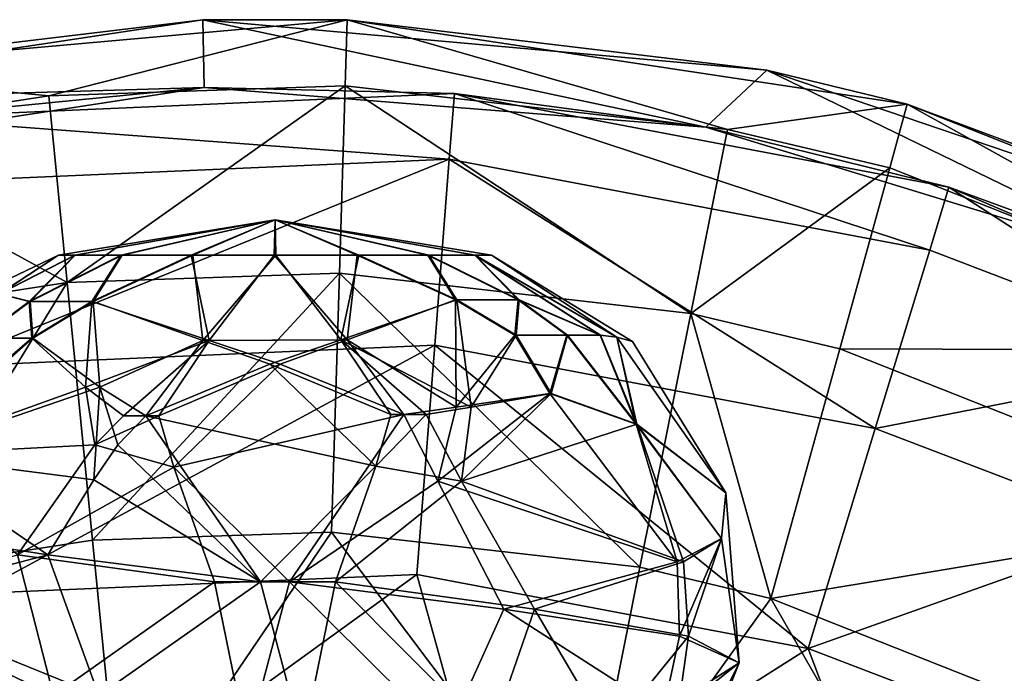
# Model space of a CAD drawing. Extents: x -110 to 110, y -167 to 1234.
# Drawn here: x -79 to -64, y -35 to -26 of the extents above; entities that cross this region are included whole.
import ezdxf

# ---------------------------------------------------------------- set-up
doc = ezdxf.new("R2010")
doc.units = 0
doc.header["$MEASUREMENT"] = 0

msp = doc.modelspace()

# ---------------------------------------------------------------- linework, layer by layer
for points in [[(-76.062202, -25.5084, -58), (-84.3125, -26.754, -58), (-82.242798, -26.249901, -55)], [(-84.3125, -26.754, -58), (-76.062202, -25.5084, -58), (-76.044197, -26.5082, -58)], [(-76.062202, -25.5084, -58), (-82.242798, -26.249901, -55), (-73.937798, -25.5084, -55)], [(-78.329697, -26.629601, -50.264198), (-73.937798, -25.5084, -55), (-82.242798, -26.249901, -55)], [(-73.9674, -26.482, -50.264198), (-73.937798, -25.5084, -55), (-78.329697, -26.629601, -50.264198)], [(-67.757202, -26.249901, -58), (-76.062202, -25.5084, -58), (-73.937798, -25.5084, -55)], [(-76.062202, -25.5084, -58), (-67.757202, -26.249901, -58), (-68.652802, -27.09, -58)], [(-76.044197, -26.5082, -58), (-76.062202, -25.5084, -58), (-68.652802, -27.09, -58)], [(-68.336601, -27.125099, -50.264198), (-73.937798, -25.5084, -55), (-73.9674, -26.482, -50.264198)], [(-67.757202, -26.249901, -58), (-73.937798, -25.5084, -55), (-65.6875, -26.754, -55)], [(-68.336601, -27.125099, -50.264198), (-65.6875, -26.754, -55), (-73.937798, -25.5084, -55)], [(-78.329697, -26.629601, -50.264198), (-82.242798, -26.249901, -55), (-82.041199, -27.202801, -50.264198)], [(-68.652802, -27.09, -58), (-67.757202, -26.249901, -58), (-61.560799, -29.261101, -58)], [(-59.852901, -28.9398, -58), (-67.757202, -26.249901, -58), (-65.6875, -26.754, -55)], [(-67.757202, -26.249901, -58), (-59.852901, -28.9398, -58), (-61.560799, -29.261101, -58)], [(-84.175797, -27.7535, -58), (-84.3125, -26.754, -58), (-76.044197, -26.5082, -58)], [(-84.175797, -27.7535, -58), (-76.044197, -26.5082, -58), (-80.572899, -26.952101, -55)], [(-80.572899, -26.952101, -55), (-76.044197, -26.5082, -58), (-72.357101, -26.595301, -55)], [(-73.9674, -26.482, -50.264198), (-78.329697, -26.629601, -50.264198), (-78.059303, -29.380301, -46.297199)], [(-73.9674, -26.482, -50.264198), (-78.059303, -29.380301, -46.297199), (-74.0513, -29.244699, -46.297199)], [(-76.044197, -26.5082, -58), (-68.652802, -27.09, -58), (-72.357101, -26.595301, -55)], [(-68.877899, -29.8356, -46.297199), (-73.9674, -26.482, -50.264198), (-74.0513, -29.244699, -46.297199)], [(-68.336601, -27.125099, -50.264198), (-73.9674, -26.482, -50.264198), (-68.877899, -29.8356, -46.297199)], [(-78.329697, -26.629601, -50.264198), (-82.041199, -27.202801, -50.264198), (-78.059303, -29.380301, -46.297199)], [(-72.357101, -26.595301, -55), (-72.432701, -27.565001, -50.4772), (-80.572899, -26.952101, -55)], [(-72.357101, -26.595301, -55), (-65.358299, -28.903799, -50.4772), (-72.432701, -27.565001, -50.4772)], [(-72.357101, -26.595301, -55), (-68.652802, -27.09, -58), (-65.074303, -27.973499, -55)], [(-65.074303, -27.973499, -55), (-65.358299, -28.903799, -50.4772), (-72.357101, -26.595301, -55)], [(-65.946602, -27.692801, -50.264198), (-65.6875, -26.754, -55), (-68.336601, -27.125099, -50.264198)], [(-59.148998, -30.3839, -50.264198), (-65.6875, -26.754, -55), (-65.946602, -27.692801, -50.264198)], [(-59.852901, -28.9398, -58), (-65.6875, -26.754, -55), (-58.695301, -29.5222, -55)], [(-59.148998, -30.3839, -50.264198), (-58.695301, -29.5222, -55), (-65.6875, -26.754, -55)], [(-80.572899, -26.952101, -55), (-72.432701, -27.565001, -50.4772), (-80.413399, -27.9118, -50.4772)], [(-68.652802, -27.09, -58), (-61.560799, -29.261101, -58), (-65.074303, -27.973499, -55)], [(-82.041199, -27.202801, -50.264198), (-81.469299, -29.907, -46.297199), (-78.059303, -29.380301, -46.297199)], [(-65.946602, -27.692801, -50.264198), (-68.336601, -27.125099, -50.264198), (-68.877899, -29.8356, -46.297199)], [(-80.413399, -27.9118, -50.4772), (-72.432701, -27.565001, -50.4772), (-79.963303, -30.621, -46.754398)], [(-79.963303, -30.621, -46.754398), (-72.432701, -27.565001, -50.4772), (-72.646202, -30.303101, -46.754398)], [(-72.432701, -27.565001, -50.4772), (-66.160004, -31.5305, -46.754398), (-72.646202, -30.303101, -46.754398)], [(-72.432701, -27.565001, -50.4772), (-65.358299, -28.903799, -50.4772), (-66.160004, -31.5305, -46.754398)], [(-65.946602, -27.692801, -50.264198), (-68.877899, -29.8356, -46.297199), (-66.682098, -30.357201, -46.297199)], [(-59.148998, -30.3839, -50.264198), (-65.946602, -27.692801, -50.264198), (-66.682098, -30.357201, -46.297199)], [(-65.074303, -27.973499, -55), (-61.086102, -30.539, -50.4772), (-65.358299, -28.903799, -50.4772)], [(-65.074303, -27.973499, -55), (-61.560799, -29.261101, -58), (-58.2626, -30.897499, -55)], [(-58.2626, -30.897499, -55), (-61.086102, -30.539, -50.4772), (-65.074303, -27.973499, -55)], [(-78.186798, -28.9767, 59.200001), (-75, -28.455299, 59.200001), (-77.947601, -28.9767, 57.988602)], [(-77.9431, -28.9767, 60.422199), (-75, -28.455299, 59.200001), (-78.186798, -28.9767, 59.200001)], [(-77.947601, -28.9767, 57.988602), (-75, -28.455299, 59.200001), (-77.2658, -28.9767, 56.959099)], [(-77.249298, -28.9767, 61.4576), (-75, -28.455299, 59.200001), (-77.9431, -28.9767, 60.422199)], [(-77.2658, -28.9767, 56.959099), (-75, -28.455299, 59.200001), (-76.233101, -28.9767, 56.261398)], [(-77.249298, -28.9767, 61.4576), (-76.211403, -28.9767, 62.147598), (-75, -28.455299, 59.200001)], [(-75, -28.455299, 59.200001), (-75.011703, -28.9767, 56.013199), (-76.233101, -28.9767, 56.261398)], [(-76.211403, -28.9767, 62.147598), (-74.988297, -28.9767, 62.386799), (-75, -28.455299, 59.200001)], [(-75, -28.455299, 59.200001), (-73.788597, -28.9767, 56.252399), (-75.011703, -28.9767, 56.013199)], [(-75, -28.455299, 59.200001), (-71.813202, -28.9767, 59.200001), (-72.0569, -28.9767, 57.977798)], [(-75, -28.455299, 59.200001), (-72.0569, -28.9767, 57.977798), (-72.750702, -28.9767, 56.942402)], [(-75, -28.455299, 59.200001), (-72.750702, -28.9767, 56.942402), (-73.788597, -28.9767, 56.252399)], [(-75, -28.455299, 59.200001), (-72.7342, -28.9767, 61.440899), (-72.052399, -28.9767, 60.4114)], [(-75, -28.455299, 59.200001), (-72.052399, -28.9767, 60.4114), (-71.813202, -28.9767, 59.200001)], [(-73.766899, -28.9767, 62.138599), (-72.7342, -28.9767, 61.440899), (-75, -28.455299, 59.200001)], [(-74.988297, -28.9767, 62.386799), (-73.766899, -28.9767, 62.138599), (-75, -28.455299, 59.200001)], [(-79.065002, -29.5467, 57.570702), (-79.379402, -29.5467, 59.200001), (-78.186798, -28.9767, 59.200001)], [(-79.058998, -29.5467, 60.844101), (-78.186798, -28.9767, 59.200001), (-79.379402, -29.5467, 59.200001)], [(-79.065002, -29.5467, 57.570702), (-78.186798, -28.9767, 59.200001), (-77.947601, -28.9767, 57.988602)], [(-78.622101, -29.6591, 56.448502), (-79.065002, -29.5467, 57.570702), (-77.947601, -28.9767, 57.988602)], [(-79.058998, -29.5467, 60.844101), (-78.608002, -29.6591, 61.9701), (-77.9431, -28.9767, 60.422199)], [(-79.058998, -29.5467, 60.844101), (-77.9431, -28.9767, 60.422199), (-78.186798, -28.9767, 59.200001)], [(-78.622101, -29.6591, 56.448502), (-77.947601, -28.9767, 57.988602), (-77.2658, -28.9767, 56.959099)], [(-77.6987, -29.6591, 55.538399), (-78.622101, -29.6591, 56.448502), (-77.2658, -28.9767, 56.959099)], [(-78.608002, -29.6591, 61.9701), (-77.249298, -28.9767, 61.4576), (-77.9431, -28.9767, 60.422199)], [(-78.608002, -29.6591, 61.9701), (-77.6782, -29.6591, 62.876701), (-77.249298, -28.9767, 61.4576)], [(-77.6987, -29.6591, 55.538399), (-77.2658, -28.9767, 56.959099), (-76.233101, -28.9767, 56.261398)], [(-75.971901, -30.2348, 54.041801), (-77.6987, -29.6591, 55.538399), (-76.233101, -28.9767, 56.261398)], [(-77.6782, -29.6591, 62.876701), (-76.211403, -28.9767, 62.147598), (-77.249298, -28.9767, 61.4576)], [(-76.0653, -30.2348, 64.339699), (-76.211403, -28.9767, 62.147598), (-77.6782, -29.6591, 62.876701)], [(-75.971901, -30.2348, 54.041801), (-76.233101, -28.9767, 56.261398), (-75.011703, -28.9767, 56.013199)], [(-76.0653, -30.2348, 64.339699), (-74.988297, -28.9767, 62.386799), (-76.211403, -28.9767, 62.147598)], [(-76.0653, -30.2348, 64.339699), (-74.0299, -30.225, 64.348297), (-74.988297, -28.9767, 62.386799)], [(-73.936699, -30.225, 54.070202), (-75.971901, -30.2348, 54.041801), (-75.011703, -28.9767, 56.013199)], [(-73.936699, -30.225, 54.070202), (-75.011703, -28.9767, 56.013199), (-73.788597, -28.9767, 56.252399)], [(-74.0299, -30.225, 64.348297), (-73.766899, -28.9767, 62.138599), (-74.988297, -28.9767, 62.386799)], [(-74.0299, -30.225, 64.348297), (-72.320503, -29.636999, 62.835602), (-73.766899, -28.9767, 62.138599)], [(-73.936699, -30.225, 54.070202), (-73.788597, -28.9767, 56.252399), (-72.340897, -29.636999, 55.5495)], [(-72.340897, -29.636999, 55.5495), (-73.788597, -28.9767, 56.252399), (-72.750702, -28.9767, 56.942402)], [(-72.320503, -29.636999, 62.835602), (-72.7342, -28.9767, 61.440899), (-73.766899, -28.9767, 62.138599)], [(-71.417702, -29.636999, 56.449699), (-72.750702, -28.9767, 56.942402), (-72.0569, -28.9767, 57.977798)], [(-71.417702, -29.636999, 56.449699), (-72.340897, -29.636999, 55.5495), (-72.750702, -28.9767, 56.942402)], [(-71.403603, -29.636999, 61.9319), (-72.052399, -28.9767, 60.4114), (-72.7342, -28.9767, 61.440899)], [(-72.320503, -29.636999, 62.835602), (-71.403603, -29.636999, 61.9319), (-72.7342, -28.9767, 61.440899)], [(-70.212402, -30.1553, 57.260799), (-71.417702, -29.636999, 56.449699), (-72.0569, -28.9767, 57.977798)], [(-69.9673, -30.1863, 57.8978), (-72.0569, -28.9767, 57.977798), (-71.813202, -28.9767, 59.200001)], [(-69.9673, -30.1863, 57.8978), (-70.212402, -30.1553, 57.260799), (-72.0569, -28.9767, 57.977798)], [(-69.964203, -30.1863, 60.490101), (-71.813202, -28.9767, 59.200001), (-72.052399, -28.9767, 60.4114)], [(-70.205299, -30.1553, 61.1217), (-69.964203, -30.1863, 60.490101), (-72.052399, -28.9767, 60.4114)], [(-71.403603, -29.636999, 61.9319), (-70.205299, -30.1553, 61.1217), (-72.052399, -28.9767, 60.4114)], [(-69.9673, -30.1863, 57.8978), (-71.813202, -28.9767, 59.200001), (-69.736, -30.2495, 59.200001)], [(-69.964203, -30.1863, 60.490101), (-69.736, -30.2495, 59.200001), (-71.813202, -28.9767, 59.200001)], [(-65.358299, -28.903799, -50.4772), (-61.086102, -30.539, -50.4772), (-66.160004, -31.5305, -46.754398)], [(-74.0513, -29.244699, -46.297199), (-78.059303, -29.380301, -46.297199), (-77.685997, -33.176201, -43.854698)], [(-74.0513, -29.244699, -46.297199), (-77.685997, -33.176201, -43.854698), (-74.167, -33.057098, -43.854698)], [(-69.624901, -33.575901, -43.854698), (-74.0513, -29.244699, -46.297199), (-74.167, -33.057098, -43.854698)], [(-68.877899, -29.8356, -46.297199), (-74.0513, -29.244699, -46.297199), (-69.624901, -33.575901, -43.854698)], [(-78.059303, -29.380301, -46.297199), (-81.469299, -29.907, -46.297199), (-80.68, -33.638599, -43.854698)], [(-78.059303, -29.380301, -46.297199), (-80.68, -33.638599, -43.854698), (-77.685997, -33.176201, -43.854698)], [(-79.346603, -30.1985, 56.325199), (-79.065002, -29.5467, 57.570702), (-78.622101, -29.6591, 56.448502)], [(-79.335098, -30.1985, 62.092098), (-78.608002, -29.6591, 61.9701), (-79.058998, -29.5467, 60.844101)], [(-78.582901, -30.1985, 55.415699), (-79.346603, -30.1985, 56.325199), (-78.622101, -29.6591, 56.448502)], [(-79.335098, -30.1985, 62.092098), (-78.565498, -30.1985, 63.000599), (-78.608002, -29.6591, 61.9701)], [(-78.582901, -30.1985, 55.415699), (-78.622101, -29.6591, 56.448502), (-77.6987, -29.6591, 55.538399)], [(-78.565498, -30.1985, 63.000599), (-77.6782, -29.6591, 62.876701), (-78.608002, -29.6591, 61.9701)], [(-77.792503, -30.9238, 54.061798), (-78.582901, -30.1985, 55.415699), (-77.6987, -29.6591, 55.538399)], [(-77.578796, -30.9238, 64.4487), (-77.6782, -29.6591, 62.876701), (-78.565498, -30.1985, 63.000599)], [(-75.971901, -30.2348, 54.041801), (-77.792503, -30.9238, 54.061798), (-77.6987, -29.6591, 55.538399)], [(-77.578796, -30.9238, 64.4487), (-76.0653, -30.2348, 64.339699), (-77.6782, -29.6591, 62.876701)], [(-74.0299, -30.225, 64.348297), (-72.111397, -31.218399, 64.5149), (-72.320503, -29.636999, 62.835602)], [(-72.332397, -31.218399, 53.770802), (-73.936699, -30.225, 54.070202), (-72.340897, -29.636999, 55.5495)], [(-71.465897, -30.1553, 55.4328), (-72.340897, -29.636999, 55.5495), (-71.417702, -29.636999, 56.449699)], [(-72.332397, -31.218399, 53.770802), (-72.340897, -29.636999, 55.5495), (-71.465897, -30.1553, 55.4328)], [(-71.4487, -30.1553, 62.951), (-71.403603, -29.636999, 61.9319), (-72.320503, -29.636999, 62.835602)], [(-72.111397, -31.218399, 64.5149), (-71.4487, -30.1553, 62.951), (-72.320503, -29.636999, 62.835602)], [(-70.703003, -30.1553, 56.333302), (-71.465897, -30.1553, 55.4328), (-71.417702, -29.636999, 56.449699)], [(-71.4487, -30.1553, 62.951), (-70.691597, -30.1553, 62.0495), (-71.403603, -29.636999, 61.9319)], [(-70.212402, -30.1553, 57.260799), (-70.703003, -30.1553, 56.333302), (-71.417702, -29.636999, 56.449699)], [(-70.691597, -30.1553, 62.0495), (-70.205299, -30.1553, 61.1217), (-71.403603, -29.636999, 61.9319)], [(-68.877899, -29.8356, -46.297199), (-69.624901, -33.575901, -43.854698), (-67.696899, -34.033901, -43.854698)], [(-66.682098, -30.357201, -46.297199), (-68.877899, -29.8356, -46.297199), (-67.696899, -34.033901, -43.854698)], [(-72.332397, -31.218399, 53.770802), (-71.465897, -30.1553, 55.4328), (-70.954597, -31.0142, 54.887798)], [(-72.111397, -31.218399, 64.5149), (-70.934898, -31.0142, 63.493599), (-71.4487, -30.1553, 62.951)], [(-70.954597, -31.0142, 54.887798), (-71.465897, -30.1553, 55.4328), (-70.703003, -30.1553, 56.333302)], [(-70.934898, -31.0142, 63.493599), (-70.691597, -30.1553, 62.0495), (-71.4487, -30.1553, 62.951)], [(-69.679604, -31.4674, 56.02), (-70.954597, -31.0142, 54.887798), (-70.703003, -30.1553, 56.333302)], [(-70.934898, -31.0142, 63.493599), (-69.669899, -31.4674, 62.363602), (-70.691597, -30.1553, 62.0495)], [(-69.679604, -31.4674, 56.02), (-70.703003, -30.1553, 56.333302), (-70.212402, -30.1553, 57.260799)], [(-69.669899, -31.4674, 62.363602), (-70.205299, -30.1553, 61.1217), (-70.691597, -30.1553, 62.0495)], [(-69.679604, -31.4674, 56.02), (-70.212402, -30.1553, 57.260799), (-69.9673, -30.1863, 57.8978)], [(-69.669899, -31.4674, 62.363602), (-69.964203, -30.1863, 60.490101), (-70.205299, -30.1553, 61.1217)], [(-80.586899, -31.9256, 56.0196), (-79.346603, -30.1985, 56.325199), (-78.582901, -30.1985, 55.415699)], [(-77.792503, -30.9238, 54.061798), (-80.586899, -31.9256, 56.0196), (-78.582901, -30.1985, 55.415699)], [(-80.495499, -31.9256, 62.535801), (-78.565498, -30.1985, 63.000599), (-79.335098, -30.1985, 62.092098)], [(-80.495499, -31.9256, 62.535801), (-77.578796, -30.9238, 64.4487), (-78.565498, -30.1985, 63.000599)], [(-79.963303, -30.621, -46.754398), (-72.646202, -30.303101, -46.754398), (-79.407799, -33.963799, -44.711601)], [(-79.407799, -33.963799, -44.711601), (-72.646202, -30.303101, -46.754398), (-72.909599, -33.6814, -44.711601)], [(-77.231796, -31.343399, 53.494701), (-77.792503, -30.9238, 54.061798), (-75.971901, -30.2348, 54.041801)], [(-77.578796, -30.9238, 64.4487), (-76.9011, -31.343399, 65.023804), (-76.0653, -30.2348, 64.339699)], [(-76.711403, -31.343399, 53.317699), (-77.231796, -31.343399, 53.494701), (-75.971901, -30.2348, 54.041801)], [(-76.9011, -31.343399, 65.023804), (-75.075897, -30.582199, 64.775902), (-76.0653, -30.2348, 64.339699)], [(-74.924103, -30.582199, 53.6241), (-76.711403, -31.343399, 53.317699), (-75.971901, -30.2348, 54.041801)], [(-76.0653, -30.2348, 64.339699), (-75.075897, -30.582199, 64.775902), (-74.0299, -30.225, 64.348297)], [(-73.936699, -30.225, 54.070202), (-74.924103, -30.582199, 53.6241), (-75.971901, -30.2348, 54.041801)], [(-75.075897, -30.582199, 64.775902), (-73.291901, -31.3237, 65.070999), (-74.0299, -30.225, 64.348297)], [(-73.102501, -31.3237, 53.387402), (-74.924103, -30.582199, 53.6241), (-73.936699, -30.225, 54.070202)], [(-72.772499, -31.3237, 64.894302), (-72.111397, -31.218399, 64.5149), (-74.0299, -30.225, 64.348297)], [(-73.291901, -31.3237, 65.070999), (-72.772499, -31.3237, 64.894302), (-74.0299, -30.225, 64.348297)], [(-72.332397, -31.218399, 53.770802), (-73.102501, -31.3237, 53.387402), (-73.936699, -30.225, 54.070202)], [(-72.646202, -30.303101, -46.754398), (-67.1493, -34.7715, -44.711601), (-72.909599, -33.6814, -44.711601)], [(-72.646202, -30.303101, -46.754398), (-66.160004, -31.5305, -46.754398), (-67.1493, -34.7715, -44.711601)], [(-69.9673, -30.1863, 57.8978), (-69.736, -30.2495, 59.200001), (-68.359901, -32.479599, 59.200001)], [(-69.679604, -31.4674, 56.02), (-69.9673, -30.1863, 57.8978), (-68.359901, -32.479599, 59.200001)], [(-69.964203, -30.1863, 60.490101), (-68.359901, -32.479599, 59.200001), (-69.736, -30.2495, 59.200001)], [(-69.669899, -31.4674, 62.363602), (-68.359901, -32.479599, 59.200001), (-69.964203, -30.1863, 60.490101)], [(-60.4366, -32.8297, -46.297199), (-66.682098, -30.357201, -46.297199), (-67.696899, -34.033901, -43.854698)], [(-59.148998, -30.3839, -50.264198), (-66.682098, -30.357201, -46.297199), (-60.4366, -32.8297, -46.297199)], [(-76.9011, -31.343399, 65.023804), (-73.512901, -32.084, 65.523804), (-75.075897, -30.582199, 64.775902)], [(-76.488503, -32.098598, 52.870399), (-76.711403, -31.343399, 53.317699), (-74.924103, -30.582199, 53.6241)], [(-73.102501, -31.3237, 53.387402), (-76.488503, -32.098598, 52.870399), (-74.924103, -30.582199, 53.6241)], [(-73.512901, -32.084, 65.523804), (-73.291901, -31.3237, 65.070999), (-75.075897, -30.582199, 64.775902)], [(-66.160004, -31.5305, -46.754398), (-61.086102, -30.539, -50.4772), (-62.243099, -33.0298, -46.754398)], [(-77.654099, -31.771099, 53.4235), (-80.586899, -31.9256, 56.0196), (-77.792503, -30.9238, 54.061798)], [(-80.495499, -31.9256, 62.535801), (-77.669296, -32.286999, 65.208099), (-77.578796, -30.9238, 64.4487)], [(-77.654099, -31.771099, 53.4235), (-77.792503, -30.9238, 54.061798), (-77.231796, -31.343399, 53.494701)], [(-77.669296, -32.286999, 65.208099), (-77.315903, -31.771099, 65.120201), (-77.578796, -30.9238, 64.4487)], [(-77.315903, -31.771099, 65.120201), (-76.9011, -31.343399, 65.023804), (-77.578796, -30.9238, 64.4487)], [(-72.602097, -32.308701, 53.070099), (-72.332397, -31.218399, 53.770802), (-70.954597, -31.0142, 54.887798)], [(-69.076401, -33.4967, 55.7369), (-72.602097, -32.308701, 53.070099), (-70.954597, -31.0142, 54.887798)], [(-72.251801, -32.308701, 65.181099), (-70.934898, -31.0142, 63.493599), (-72.111397, -31.218399, 64.5149)], [(-72.251801, -32.308701, 65.181099), (-69.669899, -31.4674, 62.363602), (-70.934898, -31.0142, 63.493599)], [(-69.076401, -33.4967, 55.7369), (-70.954597, -31.0142, 54.887798), (-69.679604, -31.4674, 56.02)], [(-72.602097, -32.308701, 53.070099), (-73.102501, -31.3237, 53.387402), (-72.332397, -31.218399, 53.770802)], [(-72.251801, -32.308701, 65.181099), (-72.111397, -31.218399, 64.5149), (-72.772499, -31.3237, 64.894302)], [(-76.711403, -31.343399, 53.317699), (-77.654099, -31.771099, 53.4235), (-77.231796, -31.343399, 53.494701)], [(-76.488503, -32.098598, 52.870399), (-77.654099, -31.771099, 53.4235), (-76.711403, -31.343399, 53.317699)], [(-77.315903, -31.771099, 65.120201), (-75.2136, -33.7911, 66.085297), (-76.9011, -31.343399, 65.023804)], [(-76.9011, -31.343399, 65.023804), (-75.2136, -33.7911, 66.085297), (-73.512901, -32.084, 65.523804)], [(-73.102501, -31.3237, 53.387402), (-74.7864, -33.7911, 52.314701), (-76.488503, -32.098598, 52.870399)], [(-72.602097, -32.308701, 53.070099), (-74.7864, -33.7911, 52.314701), (-73.102501, -31.3237, 53.387402)], [(-73.512901, -32.084, 65.523804), (-72.251801, -32.308701, 65.181099), (-72.772499, -31.3237, 64.894302)], [(-73.512901, -32.084, 65.523804), (-72.772499, -31.3237, 64.894302), (-73.291901, -31.3237, 65.070999)], [(-72.251801, -32.308701, 65.181099), (-68.982697, -33.4967, 62.497501), (-69.669899, -31.4674, 62.363602)], [(-68.424599, -33.153702, 57.429699), (-69.679604, -31.4674, 56.02), (-68.359901, -32.479599, 59.200001)], [(-68.424599, -33.153702, 57.429699), (-69.076401, -33.4967, 55.7369), (-69.679604, -31.4674, 56.02)], [(-68.421997, -33.153702, 60.9604), (-68.359901, -32.479599, 59.200001), (-69.669899, -31.4674, 62.363602)], [(-68.982697, -33.4967, 62.497501), (-68.421997, -33.153702, 60.9604), (-69.669899, -31.4674, 62.363602)], [(-66.160004, -31.5305, -46.754398), (-62.243099, -33.0298, -46.754398), (-67.1493, -34.7715, -44.711601)], [(-77.654099, -31.771099, 53.4235), (-78.793999, -33.3936, 53.498699), (-80.586899, -31.9256, 56.0196)], [(-76.488503, -32.098598, 52.870399), (-78.793999, -33.3936, 53.498699), (-77.654099, -31.771099, 53.4235)], [(-77.669296, -32.286999, 65.208099), (-75.2136, -33.7911, 66.085297), (-77.315903, -31.771099, 65.120201)], [(-80.868896, -33.001202, 62.593102), (-78.344299, -33.3936, 65.176201), (-80.495499, -31.9256, 62.535801)], [(-80.495499, -31.9256, 62.535801), (-78.344299, -33.3936, 65.176201), (-77.669296, -32.286999, 65.208099)], [(-76.488503, -32.098598, 52.870399), (-75.890999, -33.7911, 52.369202), (-78.793999, -33.3936, 53.498699)], [(-76.488503, -32.098598, 52.870399), (-74.7864, -33.7911, 52.314701), (-75.890999, -33.7911, 52.369202)], [(-73.512901, -32.084, 65.523804), (-75.2136, -33.7911, 66.085297), (-74.109001, -33.7911, 66.0308)], [(-73.512901, -32.084, 65.523804), (-74.109001, -33.7911, 66.0308), (-72.251801, -32.308701, 65.181099)], [(-77.669296, -32.286999, 65.208099), (-78.344299, -33.3936, 65.176201), (-75.2136, -33.7911, 66.085297)], [(-72.602097, -32.308701, 53.070099), (-71.630501, -34.190498, 53.178902), (-74.7864, -33.7911, 52.314701)], [(-72.251801, -32.308701, 65.181099), (-74.109001, -33.7911, 66.0308), (-71.177498, -34.190498, 64.944199)], [(-69.076401, -33.4967, 55.7369), (-71.630501, -34.190498, 53.178902), (-72.602097, -32.308701, 53.070099)], [(-72.251801, -32.308701, 65.181099), (-71.177498, -34.190498, 64.944199), (-68.982697, -33.4967, 62.497501)], [(-68.424599, -33.153702, 57.429699), (-68.359901, -32.479599, 59.200001), (-68.1651, -34.982101, 59.200001)], [(-68.421997, -33.153702, 60.9604), (-68.1651, -34.982101, 59.200001), (-68.359901, -32.479599, 59.200001)], [(-60.4366, -32.8297, -46.297199), (-67.696899, -34.033901, -43.854698), (-62.213402, -36.2047, -43.854698)], [(-80.989899, -34.086498, 62.624401), (-78.344299, -33.3936, 65.176201), (-80.868896, -33.001202, 62.593102)], [(-74.167, -33.057098, -43.854698), (-77.685997, -33.176201, -43.854698), (-77.250702, -37.602699, -43)], [(-74.167, -33.057098, -43.854698), (-77.250702, -37.602699, -43), (-70.495903, -37.937599, -43)], [(-69.624901, -33.575901, -43.854698), (-74.167, -33.057098, -43.854698), (-70.495903, -37.937599, -43)], [(-67.1493, -34.7715, -44.711601), (-62.243099, -33.0298, -46.754398), (-63.6707, -36.103001, -44.711601)], [(-77.685997, -33.176201, -43.854698), (-80.68, -33.638599, -43.854698), (-77.250702, -37.602699, -43)], [(-69.042297, -34.588501, 55.7556), (-69.076401, -33.4967, 55.7369), (-68.424599, -33.153702, 57.429699)], [(-69.042297, -34.588501, 55.7556), (-68.424599, -33.153702, 57.429699), (-68.1651, -34.982101, 59.200001)], [(-68.909203, -34.588501, 62.403198), (-68.421997, -33.153702, 60.9604), (-68.982697, -33.4967, 62.497501)], [(-68.909203, -34.588501, 62.403198), (-68.1651, -34.982101, 59.200001), (-68.421997, -33.153702, 60.9604)], [(-78.263496, -35.462399, 53.305401), (-81.160797, -34.086498, 56.093498), (-78.793999, -33.3936, 53.498699)], [(-80.989899, -34.086498, 62.624401), (-77.594002, -35.462399, 65.418404), (-78.344299, -33.3936, 65.176201)], [(-78.263496, -35.462399, 53.305401), (-78.793999, -33.3936, 53.498699), (-75.890999, -33.7911, 52.369202)], [(-77.594002, -35.462399, 65.418404), (-75.2136, -33.7911, 66.085297), (-78.344299, -33.3936, 65.176201)], [(-69.042297, -34.588501, 55.7556), (-71.630501, -34.190498, 53.178902), (-69.076401, -33.4967, 55.7369)], [(-68.909203, -34.588501, 62.403198), (-68.982697, -33.4967, 62.497501), (-71.177498, -34.190498, 64.944199)], [(-80.68, -33.638599, -43.854698), (-83.796097, -39.2407, -43), (-77.250702, -37.602699, -43)], [(-67.696899, -34.033901, -43.854698), (-69.624901, -33.575901, -43.854698), (-70.495903, -37.937599, -43)], [(-79.407799, -33.963799, -44.711601), (-72.909599, -33.6814, -44.711601), (-78.546204, -37.7672, -44)], [(-78.546204, -37.7672, -44), (-72.909599, -33.6814, -44.711601), (-71.792397, -37.7169, -44)], [(-72.909599, -33.6814, -44.711601), (-67.1493, -34.7715, -44.711601), (-71.792397, -37.7169, -44)], [(-78.263496, -35.462399, 53.305401), (-75.890999, -33.7911, 52.369202), (-75.410698, -36.141399, 52.692799)], [(-77.594002, -35.462399, 65.418404), (-74.589302, -36.141399, 65.707199), (-75.2136, -33.7911, 66.085297)], [(-75.410698, -36.141399, 52.692799), (-75.890999, -33.7911, 52.369202), (-74.7864, -33.7911, 52.314701)], [(-72.480003, -36.076401, 53.159199), (-75.410698, -36.141399, 52.692799), (-74.7864, -33.7911, 52.314701)], [(-74.589302, -36.141399, 65.707199), (-74.109001, -33.7911, 66.0308), (-75.2136, -33.7911, 66.085297)], [(-72.480003, -36.076401, 53.159199), (-74.7864, -33.7911, 52.314701), (-71.630501, -34.190498, 53.178902)], [(-71.829697, -36.076401, 64.9263), (-74.109001, -33.7911, 66.0308), (-74.589302, -36.141399, 65.707199)], [(-71.829697, -36.076401, 64.9263), (-71.177498, -34.190498, 64.944199), (-74.109001, -33.7911, 66.0308)], [(-84.998901, -39.779202, -44), (-79.407799, -33.963799, -44.711601), (-78.546204, -37.7672, -44)], [(-67.696899, -34.033901, -43.854698), (-70.495903, -37.937599, -43), (-64.1446, -40.215302, -43)], [(-62.213402, -36.2047, -43.854698), (-67.696899, -34.033901, -43.854698), (-64.1446, -40.215302, -43)], [(-78.263496, -35.462399, 53.305401), (-79.9655, -36.670502, 55.3582), (-81.160797, -34.086498, 56.093498)], [(-80.989899, -34.086498, 62.624401), (-79.4897, -36.670502, 63.588402), (-77.594002, -35.462399, 65.418404)], [(-69.281502, -35.700199, 55.761501), (-72.480003, -36.076401, 53.159199), (-71.630501, -34.190498, 53.178902)], [(-71.829697, -36.076401, 64.9263), (-70.086502, -36.043701, 63.542801), (-71.177498, -34.190498, 64.944199)], [(-69.281502, -35.700199, 55.761501), (-71.630501, -34.190498, 53.178902), (-69.042297, -34.588501, 55.7556)], [(-70.086502, -36.043701, 63.542801), (-68.909203, -34.588501, 62.403198), (-71.177498, -34.190498, 64.944199)], [(-70.086502, -36.043701, 63.542801), (-69.069702, -35.700199, 62.258701), (-68.909203, -34.588501, 62.403198)], [(-69.281502, -35.700199, 55.761501), (-69.042297, -34.588501, 55.7556), (-68.1651, -34.982101, 59.200001)], [(-69.069702, -35.700199, 62.258701), (-68.1651, -34.982101, 59.200001), (-68.909203, -34.588501, 62.403198)], [(-71.792397, -37.7169, -44), (-67.1493, -34.7715, -44.711601), (-65.310402, -39.632801, -44)], [(-67.1493, -34.7715, -44.711601), (-63.6707, -36.103001, -44.711601), (-65.310402, -39.632801, -44)], [(-69.398399, -37.452499, 57.776299), (-68.1651, -34.982101, 59.200001), (-69.043198, -37.2071, 59.200001)], [(-69.281502, -35.700199, 55.761501), (-68.1651, -34.982101, 59.200001), (-69.398399, -37.452499, 57.776299)], [(-69.069702, -35.700199, 62.258701), (-69.043198, -37.2071, 59.200001), (-68.1651, -34.982101, 59.200001)]]:
    msp.add_3dface(points)

doc.saveas('drawing.dxf')
